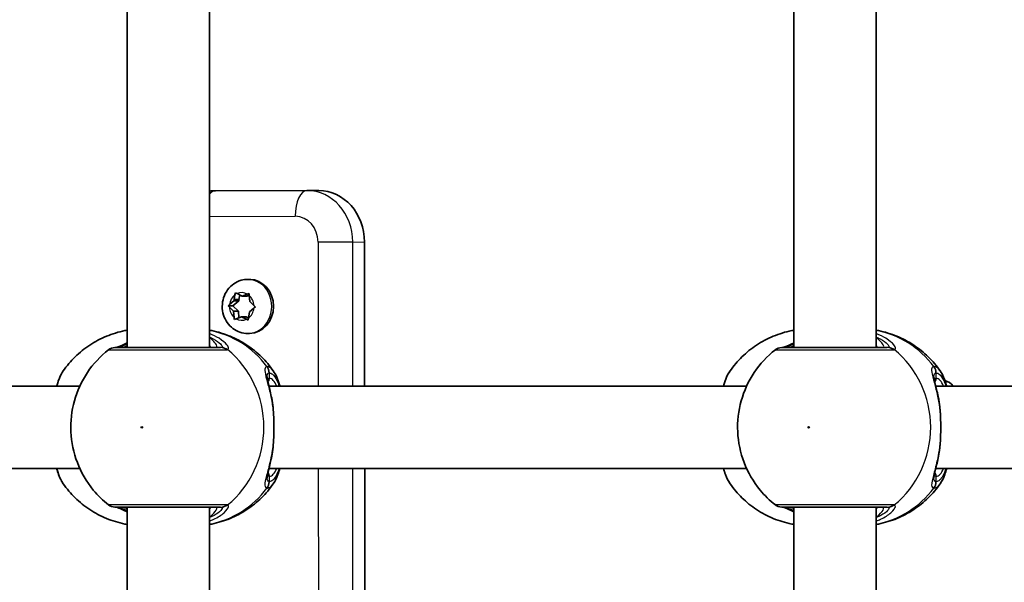
# Model space of a CAD drawing. Units: millimetres. Extents: x -10219 to 11362, y -7548 to 6007.
# Drawn here: x -2893 to -2702, y -225 to -116 of the extents above; entities that cross this region are included whole.
import ezdxf

# ---------------------------------------------------------------- set-up
doc = ezdxf.new("R2010")
doc.units = ezdxf.units.MM
doc.layers.add('Widoczne (ISO)', color=7, linetype='Continuous', lineweight=35)
doc.layers.add('Widoczne wąskie (ISO)', color=7, linetype='Continuous', lineweight=25)

msp = doc.modelspace()

# ---------------------------------------------------------------- linework, layer by layer
at = {"layer": 'Widoczne (ISO)'}
for p, q in [((-2872.34, -179.65), (-2872.34, -110.65)), ((-2856.34, -179.65), (-2856.34, -110.65)), ((-2742.78, -179.65), (-2742.78, -110.65)), ((-2726.78, -179.65), (-2726.78, -110.65)), ((-2837.4, -149.15), (-2855.19, -149.17)), ((-2835.12, -149.15), (-2837.4, -149.15)), ((-2826.21, -159.14), (-2826.19, -187.15)), ((-2848.91, -166.41), (-2848.57, -166.41)), ((-2851.54, -170.34), (-2851.38, -169.41)), ((-2850.98, -169.17), (-2850, -169.66)), ((-2850.62, -170.34), (-2850.47, -169.43)), ((-2850, -169.66), (-2848.99, -169.26)), ((-2850, -169.66), (-2849.09, -169.66)), ((-2849.09, -169.66), (-2848.62, -169.47)), ((-2848.61, -169.53), (-2848.5, -170.73)), ((-2852.73, -171.54), (-2851.83, -171.54)), ((-2851.65, -172.59), (-2852.46, -171.81)), ((-2852.44, -171.3), (-2851.58, -170.59)), ((-2851.83, -171.54), (-2850.66, -170.59)), ((-2850.73, -172.59), (-2851.83, -171.54)), ((-2851.54, -170.34), (-2850.62, -170.34)), ((-2847.7, -172.02), (-2848.57, -172.73)), ((-2848.5, -170.73), (-2847.69, -171.51)), ((-2851.65, -172.59), (-2850.73, -172.59)), ((-2851.53, -173.79), (-2851.65, -172.59)), ((-2850.14, -173.66), (-2851.15, -174.06)), ((-2850.61, -173.85), (-2850.73, -172.59)), ((-2850.14, -173.66), (-2849.23, -173.66)), ((-2849.16, -174.15), (-2850.14, -173.66)), ((-2848.76, -173.89), (-2849.23, -173.66)), ((-2848.57, -172.73), (-2848.76, -173.91)), ((-2848.9, -176.91), (-2848.56, -176.91)), ((-2974.33, -187.15), (-2881.54, -187.15)), ((-2844.77, -187.15), (-2751.98, -187.15)), ((-2715.22, -187.15), (-2622.42, -187.15)), ((-2974.33, -203.15), (-2881.54, -203.15)), ((-2844.77, -203.15), (-2751.98, -203.15)), ((-2826.18, -203.15), (-2826.12, -287.15)), ((-2715.22, -203.15), (-2622.42, -203.15)), ((-2872.34, -279.65), (-2872.34, -210.65)), ((-2856.34, -279.65), (-2856.34, -210.65)), ((-2742.78, -279.65), (-2742.78, -210.65)), ((-2726.78, -279.65), (-2726.78, -210.65))]:
    msp.add_line(p, q, dxfattribs=at)
for centre, start, end in [((-2874.71, -181.65), 89.9999, 128.0877), ((-2745.16, -181.65), 89.9999, 128.0877), ((-2874.71, -208.65), 231.9121, 269.9999), ((-2745.16, -208.65), 231.9121, 269.9999)]:
    msp.add_arc(centre, 2, start, end, dxfattribs=at)
for centre, major_axis, start_param, end_param in [((-2835.11, -159.15), (-0.01, 10), 4.712389, 6.283185), ((-2848.56, -171.66), (0, 5.25), 3.141593, 6.283185), ((-2851.68, -170.44), (0, 0.189), 3.76971, 5.287311), ((-2850.76, -170.44), (0, 0.189), 3.76971, 5.287311), ((-2713.98, -189.06), (0, 3.05), 5.387577, 6.078341)]:
    msp.add_ellipse(centre, major_axis=major_axis, ratio=0.889317, start_param=start_param, end_param=end_param, dxfattribs=at)
for points, knots in [([(-2856.34, -149.24), (-2856.01, -149.2), (-2855.68, -149.17), (-2855.3, -149.17), (-2855.24, -149.17), (-2855.19, -149.17)], [3.0269954, 3.0269954, 3.0269954, 3.0269954, 3.12532, 3.12532, 3.1415927, 3.1415927, 3.1415927, 3.1415927]), ([(-2848.9, -176.91), (-2849.41, -176.91), (-2849.93, -176.83), (-2850.9, -176.5), (-2851.36, -176.25), (-2852.2, -175.62), (-2852.57, -175.23), (-2853.19, -174.35), (-2853.43, -173.85), (-2853.77, -172.79), (-2853.86, -172.22), (-2853.85, -171.08), (-2853.77, -170.51), (-2853.41, -169.42), (-2853.15, -168.9), (-2852.49, -167.99), (-2852.08, -167.59), (-2851.18, -166.97), (-2850.69, -166.73), (-2849.76, -166.47), (-2849.33, -166.41), (-2848.91, -166.41)], [0.483919, 0.483919, 0.483919, 0.483919, 0.776147, 0.776147, 1.073854, 1.073854, 1.385718, 1.385718, 1.714638, 1.714638, 2.05659, 2.05659, 2.403225, 2.403225, 2.744943, 2.744943, 3.072786, 3.072786, 3.382613, 3.382613, 3.625511, 3.625511, 3.625511, 3.625511]), ([(-2884.75, -184.19), (-2884.07, -183.22), (-2883.29, -182.3), (-2881.57, -180.62), (-2880.62, -179.85), (-2878.58, -178.5), (-2877.49, -177.92), (-2875.2, -176.98), (-2874.01, -176.61), (-2872.63, -176.34), (-2872.49, -176.31), (-2872.34, -176.29)], [3.7703653, 3.7703653, 3.7703653, 3.7703653, 3.95877, 3.95877, 4.1471748, 4.1471748, 4.3355795, 4.3355795, 4.5239842, 4.5239842, 4.5466022, 4.5466022, 4.5466022, 4.5466022]), ([(-2843.93, -184.19), (-2844.61, -183.22), (-2845.38, -182.3), (-2847.1, -180.62), (-2848.05, -179.85), (-2850.09, -178.5), (-2851.19, -177.92), (-2853.47, -176.98), (-2854.67, -176.61), (-2856.04, -176.34), (-2856.19, -176.31), (-2856.34, -176.29)], [0.6287727, 0.6287727, 0.6287727, 0.6287727, 0.8171774, 0.8171774, 1.0055821, 1.0055821, 1.1939869, 1.1939869, 1.3823916, 1.3823916, 1.4050095, 1.4050095, 1.4050095, 1.4050095]), ([(-2755.19, -184.19), (-2754.51, -183.22), (-2753.73, -182.3), (-2752.01, -180.62), (-2751.06, -179.85), (-2749.02, -178.5), (-2747.93, -177.92), (-2745.64, -176.98), (-2744.45, -176.61), (-2743.07, -176.34), (-2742.93, -176.31), (-2742.78, -176.29)], [3.7703653, 3.7703653, 3.7703653, 3.7703653, 3.95877, 3.95877, 4.1471748, 4.1471748, 4.3355795, 4.3355795, 4.5239842, 4.5239842, 4.5466022, 4.5466022, 4.5466022, 4.5466022]), ([(-2714.37, -184.19), (-2715.05, -183.22), (-2715.82, -182.3), (-2717.55, -180.62), (-2718.49, -179.85), (-2720.53, -178.5), (-2721.63, -177.92), (-2723.91, -176.98), (-2725.11, -176.61), (-2726.48, -176.34), (-2726.63, -176.31), (-2726.78, -176.29)], [0.6287727, 0.6287727, 0.6287727, 0.6287727, 0.8171774, 0.8171774, 1.0055821, 1.0055821, 1.1939869, 1.1939869, 1.3823916, 1.3823916, 1.4050095, 1.4050095, 1.4050095, 1.4050095]), ([(-2854.21, -179.65), (-2854.45, -179.65), (-2854.75, -179.65), (-2855.68, -179.65), (-2856.4, -179.65), (-2858.32, -179.65), (-2859.6, -179.65), (-2862.43, -179.65), (-2863.98, -179.65), (-2867.15, -179.65), (-2868.76, -179.65), (-2871.57, -179.65), (-2872.75, -179.65), (-2874.31, -179.65), (-2874.71, -179.65), (-2874.71, -179.65)], [0, 0, 0, 0, 0.206308, 0.206308, 0.5364, 0.5364, 0.96552, 0.96552, 1.422771, 1.422771, 1.925821, 1.925821, 2.446576, 2.446576, 2.946081, 2.946081, 2.946081, 2.946081]), ([(-2872.34, -178.75), (-2872.37, -178.76), (-2872.4, -178.78), (-2873.02, -179.06), (-2873.52, -179.28), (-2874.19, -179.55), (-2874.42, -179.62), (-2874.53, -179.65), (-2874.54, -179.65), (-2874.55, -179.65)], [2.9029034, 2.9029034, 2.9029034, 2.9029034, 2.9161758, 2.9161758, 3.1585449, 3.1585449, 3.3463474, 3.3463474, 3.3687968, 3.3687968, 3.3687968, 3.3687968]), ([(-2724.65, -179.65), (-2724.89, -179.65), (-2725.19, -179.65), (-2726.12, -179.65), (-2726.84, -179.65), (-2728.77, -179.65), (-2730.04, -179.65), (-2732.87, -179.65), (-2734.42, -179.65), (-2737.59, -179.65), (-2739.2, -179.65), (-2742.01, -179.65), (-2743.2, -179.65), (-2744.75, -179.65), (-2745.15, -179.65), (-2745.15, -179.65)], [0, 0, 0, 0, 0.206308, 0.206308, 0.5364, 0.5364, 0.96552, 0.96552, 1.422771, 1.422771, 1.925821, 1.925821, 2.446576, 2.446576, 2.946081, 2.946081, 2.946081, 2.946081]), ([(-2742.78, -178.75), (-2742.81, -178.76), (-2742.84, -178.78), (-2743.46, -179.06), (-2743.96, -179.28), (-2744.63, -179.55), (-2744.86, -179.62), (-2744.97, -179.65), (-2744.98, -179.65), (-2744.99, -179.65)], [2.9029034, 2.9029034, 2.9029034, 2.9029034, 2.9161758, 2.9161758, 3.1585449, 3.1585449, 3.3463474, 3.3463474, 3.3687968, 3.3687968, 3.3687968, 3.3687968]), ([(-2875.95, -180.08), (-2877.56, -181.34), (-2878.94, -182.84), (-2881.18, -186.19), (-2882.03, -188.05), (-2883.13, -191.95), (-2883.36, -193.99), (-2883.17, -198.06), (-2882.75, -200.09), (-2881.28, -203.92), (-2880.24, -205.73), (-2878.04, -208.4), (-2877.04, -209.37), (-2875.95, -210.23)], [2.215686, 2.215686, 2.215686, 2.215686, 2.532305, 2.532305, 2.857118, 2.857118, 3.188481, 3.188481, 3.521859, 3.521859, 3.851669, 3.851669, 4.0675, 4.0675, 4.0675, 4.0675]), ([(-2746.39, -180.08), (-2748, -181.34), (-2749.38, -182.84), (-2751.62, -186.19), (-2752.47, -188.05), (-2753.57, -191.95), (-2753.8, -193.99), (-2753.61, -198.06), (-2753.19, -200.09), (-2751.72, -203.92), (-2750.68, -205.73), (-2748.48, -208.4), (-2747.48, -209.37), (-2746.39, -210.23)], [2.215686, 2.215686, 2.215686, 2.215686, 2.532305, 2.532305, 2.857118, 2.857118, 3.188481, 3.188481, 3.521859, 3.521859, 3.851669, 3.851669, 4.0675, 4.0675, 4.0675, 4.0675]), ([(-2884.75, -184.19), (-2885.28, -184.96), (-2885.64, -185.84), (-2885.98, -186.96), (-2886, -187.06), (-2886.03, -187.15)], [0.3784833, 0.3784833, 0.3784833, 0.3784833, 0.7705784, 0.7705784, 0.8067236, 0.8067236, 0.8067236, 0.8067236]), ([(-2845.15, -185.31), (-2845.15, -185.32), (-2845.15, -185.38), (-2845.12, -185.59), (-2845.09, -185.77), (-2844.99, -186.26), (-2844.91, -186.58), (-2844.74, -187.3), (-2844.64, -187.7), (-2844.45, -188.57), (-2844.35, -189.03), (-2844.2, -189.77), (-2844.16, -190.04), (-2844.11, -190.31)], [0.3711066, 0.3711066, 0.3711066, 0.3711066, 0.4673265, 0.4673265, 0.6001229, 0.6001229, 0.7558245, 0.7558245, 0.911526, 0.911526, 1.0672276, 1.0672276, 1.1496143, 1.1496143, 1.1496143, 1.1496143]), ([(-2843.93, -184.19), (-2843.39, -184.96), (-2843.04, -185.84), (-2842.7, -186.96), (-2842.67, -187.06), (-2842.65, -187.15)], [0.3784833, 0.3784833, 0.3784833, 0.3784833, 0.7705784, 0.7705784, 0.8067236, 0.8067236, 0.8067236, 0.8067236]), ([(-2755.19, -184.19), (-2755.72, -184.96), (-2756.08, -185.84), (-2756.42, -186.96), (-2756.44, -187.06), (-2756.47, -187.15)], [0.3784833, 0.3784833, 0.3784833, 0.3784833, 0.7705784, 0.7705784, 0.8067236, 0.8067236, 0.8067236, 0.8067236]), ([(-2715.59, -185.31), (-2715.59, -185.32), (-2715.59, -185.38), (-2715.56, -185.59), (-2715.53, -185.77), (-2715.43, -186.26), (-2715.35, -186.58), (-2715.18, -187.3), (-2715.08, -187.7), (-2714.89, -188.57), (-2714.79, -189.03), (-2714.64, -189.77), (-2714.6, -190.04), (-2714.55, -190.31)], [0.3711066, 0.3711066, 0.3711066, 0.3711066, 0.4673265, 0.4673265, 0.6001229, 0.6001229, 0.7558245, 0.7558245, 0.911526, 0.911526, 1.0672276, 1.0672276, 1.1496143, 1.1496143, 1.1496143, 1.1496143]), ([(-2714.37, -184.19), (-2713.84, -184.96), (-2713.48, -185.84), (-2713.14, -186.96), (-2713.11, -187.06), (-2713.09, -187.15)], [0.3784833, 0.3784833, 0.3784833, 0.3784833, 0.7705784, 0.7705784, 0.8067236, 0.8067236, 0.8067236, 0.8067236]), ([(-2843.93, -191.85), (-2843.94, -191.75), (-2843.95, -191.64), (-2843.97, -191.43), (-2843.98, -191.32), (-2844, -191.12), (-2844.01, -191.01), (-2844.04, -190.81), (-2844.05, -190.71), (-2844.08, -190.5), (-2844.09, -190.4), (-2844.11, -190.31)], [0, 0, 0, 0, 0.0328596, 0.0328596, 0.0657191, 0.0657191, 0.0985787, 0.0985787, 0.1314383, 0.1314383, 0.1642978, 0.1642978, 0.1642978, 0.1642978]), ([(-2714.37, -191.85), (-2714.38, -191.75), (-2714.39, -191.64), (-2714.41, -191.43), (-2714.42, -191.32), (-2714.44, -191.12), (-2714.45, -191.01), (-2714.48, -190.81), (-2714.49, -190.71), (-2714.52, -190.51), (-2714.54, -190.4), (-2714.55, -190.31)], [0, 0, 0, 0, 0.0328596, 0.0328596, 0.0657191, 0.0657191, 0.0985787, 0.0985787, 0.1314383, 0.1314383, 0.1642978, 0.1642978, 0.1642978, 0.1642978]), ([(-2843.93, -191.85), (-2843.9, -192.27), (-2843.88, -192.7), (-2843.84, -193.58), (-2843.82, -194.03), (-2843.81, -194.93), (-2843.81, -195.38), (-2843.82, -196.28), (-2843.84, -196.73), (-2843.88, -197.61), (-2843.9, -198.04), (-2843.93, -198.46)], [5.754988, 5.754988, 5.754988, 5.754988, 5.8874973, 5.8874973, 6.0200067, 6.0200067, 6.152516, 6.152516, 6.2850254, 6.2850254, 6.4175347, 6.4175347, 6.4175347, 6.4175347]), ([(-2714.37, -191.85), (-2714.34, -192.27), (-2714.32, -192.7), (-2714.28, -193.58), (-2714.26, -194.03), (-2714.25, -194.93), (-2714.25, -195.38), (-2714.26, -196.28), (-2714.28, -196.73), (-2714.32, -197.61), (-2714.34, -198.04), (-2714.37, -198.46)], [5.754988, 5.754988, 5.754988, 5.754988, 5.8874973, 5.8874973, 6.0200067, 6.0200067, 6.152516, 6.152516, 6.2850254, 6.2850254, 6.4175347, 6.4175347, 6.4175347, 6.4175347]), ([(-2843.93, -198.46), (-2843.94, -198.56), (-2843.95, -198.67), (-2843.97, -198.88), (-2843.98, -198.98), (-2844, -199.19), (-2844.01, -199.29), (-2844.04, -199.5), (-2844.05, -199.6), (-2844.08, -199.8), (-2844.09, -199.9), (-2844.11, -200)], [0, 0, 0, 0, 0.0328596, 0.0328596, 0.0657191, 0.0657191, 0.0985787, 0.0985787, 0.1314383, 0.1314383, 0.1642978, 0.1642978, 0.1642978, 0.1642978]), ([(-2714.37, -198.46), (-2714.38, -198.56), (-2714.39, -198.67), (-2714.41, -198.88), (-2714.42, -198.98), (-2714.44, -199.19), (-2714.45, -199.29), (-2714.48, -199.5), (-2714.49, -199.6), (-2714.52, -199.8), (-2714.54, -199.9), (-2714.55, -200)], [0, 0, 0, 0, 0.0328596, 0.0328596, 0.0657191, 0.0657191, 0.0985787, 0.0985787, 0.1314383, 0.1314383, 0.1642978, 0.1642978, 0.1642978, 0.1642978]), ([(-2844.11, -200), (-2844.2, -200.51), (-2844.29, -201), (-2844.49, -201.93), (-2844.59, -202.36), (-2844.78, -203.17), (-2844.87, -203.53), (-2845.01, -204.17), (-2845.07, -204.44), (-2845.14, -204.85), (-2845.15, -204.98), (-2845.15, -205)], [2.3038278, 2.3038278, 2.3038278, 2.3038278, 2.4595293, 2.4595293, 2.6152308, 2.6152308, 2.7709324, 2.7709324, 2.9266339, 2.9266339, 3.0823355, 3.0823355, 3.0823355, 3.0823355]), ([(-2714.55, -200), (-2714.64, -200.51), (-2714.73, -201), (-2714.93, -201.93), (-2715.03, -202.36), (-2715.22, -203.17), (-2715.31, -203.53), (-2715.45, -204.17), (-2715.51, -204.44), (-2715.58, -204.85), (-2715.59, -204.98), (-2715.59, -205)], [2.3038278, 2.3038278, 2.3038278, 2.3038278, 2.4595293, 2.4595293, 2.6152308, 2.6152308, 2.7709324, 2.7709324, 2.9266339, 2.9266339, 3.0823355, 3.0823355, 3.0823355, 3.0823355]), ([(-2886.03, -203.15), (-2885.91, -203.57), (-2885.78, -203.97), (-2885.4, -205), (-2885.12, -205.59), (-2884.75, -206.12)], [2.462206, 2.462206, 2.462206, 2.462206, 2.6188282, 2.6188282, 2.8903613, 2.8903613, 2.8903613, 2.8903613]), ([(-2842.65, -203.15), (-2842.76, -203.57), (-2842.89, -203.97), (-2843.28, -205), (-2843.56, -205.59), (-2843.93, -206.12)], [2.462206, 2.462206, 2.462206, 2.462206, 2.6188282, 2.6188282, 2.8903613, 2.8903613, 2.8903613, 2.8903613]), ([(-2756.47, -203.15), (-2756.35, -203.57), (-2756.23, -203.97), (-2755.84, -205), (-2755.56, -205.59), (-2755.19, -206.12)], [2.462206, 2.462206, 2.462206, 2.462206, 2.6188282, 2.6188282, 2.8903613, 2.8903613, 2.8903613, 2.8903613]), ([(-2713.09, -203.15), (-2713.2, -203.57), (-2713.33, -203.97), (-2713.72, -205), (-2714, -205.59), (-2714.37, -206.12)], [2.462206, 2.462206, 2.462206, 2.462206, 2.6188282, 2.6188282, 2.8903613, 2.8903613, 2.8903613, 2.8903613]), ([(-2872.34, -214.02), (-2872.49, -213.99), (-2872.63, -213.97), (-2874.01, -213.69), (-2875.2, -213.33), (-2877.49, -212.39), (-2878.58, -211.81), (-2880.62, -210.46), (-2881.57, -209.69), (-2883.29, -208.01), (-2884.07, -207.09), (-2884.75, -206.12)], [1.7365831, 1.7365831, 1.7365831, 1.7365831, 1.7592011, 1.7592011, 1.9476058, 1.9476058, 2.1360105, 2.1360105, 2.3244153, 2.3244153, 2.51282, 2.51282, 2.51282, 2.51282]), ([(-2856.34, -214.02), (-2856.19, -213.99), (-2856.04, -213.97), (-2854.67, -213.69), (-2853.47, -213.33), (-2851.19, -212.39), (-2850.09, -211.81), (-2848.05, -210.46), (-2847.1, -209.69), (-2845.38, -208.01), (-2844.61, -207.09), (-2843.93, -206.12)], [4.8781758, 4.8781758, 4.8781758, 4.8781758, 4.9007937, 4.9007937, 5.0891984, 5.0891984, 5.2776032, 5.2776032, 5.4660079, 5.4660079, 5.6544126, 5.6544126, 5.6544126, 5.6544126]), ([(-2742.78, -214.02), (-2742.93, -213.99), (-2743.07, -213.97), (-2744.45, -213.69), (-2745.64, -213.33), (-2747.93, -212.39), (-2749.02, -211.81), (-2751.06, -210.46), (-2752.01, -209.69), (-2753.73, -208.01), (-2754.51, -207.09), (-2755.19, -206.12)], [1.7365831, 1.7365831, 1.7365831, 1.7365831, 1.7592011, 1.7592011, 1.9476058, 1.9476058, 2.1360105, 2.1360105, 2.3244153, 2.3244153, 2.51282, 2.51282, 2.51282, 2.51282]), ([(-2726.78, -214.02), (-2726.63, -213.99), (-2726.48, -213.97), (-2725.11, -213.69), (-2723.91, -213.33), (-2721.63, -212.39), (-2720.53, -211.81), (-2718.49, -210.46), (-2717.55, -209.69), (-2715.82, -208.01), (-2715.05, -207.09), (-2714.37, -206.12)], [4.8781758, 4.8781758, 4.8781758, 4.8781758, 4.9007937, 4.9007937, 5.0891984, 5.0891984, 5.2776032, 5.2776032, 5.4660079, 5.4660079, 5.6544126, 5.6544126, 5.6544126, 5.6544126]), ([(-2874.71, -210.65), (-2874.71, -210.65), (-2874.32, -210.65), (-2872.69, -210.65), (-2871.34, -210.65), (-2868.18, -210.65), (-2866.39, -210.65), (-2862.87, -210.65), (-2861.14, -210.65), (-2858.08, -210.65), (-2856.73, -210.65), (-2855.08, -210.65), (-2854.57, -210.65), (-2854.21, -210.65)], [0.228675, 0.228675, 0.228675, 0.228675, 0.725375, 0.725375, 1.299703, 1.299703, 1.842753, 1.842753, 2.356937, 2.356937, 2.86021, 2.86021, 3.174755, 3.174755, 3.174755, 3.174755]), ([(-2874.55, -210.65), (-2874.53, -210.66), (-2874.49, -210.67), (-2874.32, -210.71), (-2874.15, -210.77), (-2873.65, -210.97), (-2873.3, -211.12), (-2872.71, -211.39), (-2872.53, -211.47), (-2872.34, -211.56)], [0.0368544, 0.0368544, 0.0368544, 0.0368544, 0.0995393, 0.0995393, 0.2394146, 0.2394146, 0.4249656, 0.4249656, 0.5033408, 0.5033408, 0.5033408, 0.5033408]), ([(-2745.15, -210.65), (-2745.15, -210.65), (-2744.76, -210.65), (-2743.13, -210.65), (-2741.79, -210.65), (-2738.62, -210.65), (-2736.84, -210.65), (-2733.31, -210.65), (-2731.58, -210.65), (-2728.52, -210.65), (-2727.17, -210.65), (-2725.52, -210.65), (-2725.01, -210.65), (-2724.65, -210.65)], [0.228675, 0.228675, 0.228675, 0.228675, 0.725375, 0.725375, 1.299703, 1.299703, 1.842753, 1.842753, 2.356937, 2.356937, 2.86021, 2.86021, 3.174755, 3.174755, 3.174755, 3.174755]), ([(-2744.99, -210.65), (-2744.97, -210.66), (-2744.93, -210.67), (-2744.76, -210.71), (-2744.59, -210.77), (-2744.1, -210.97), (-2743.74, -211.12), (-2743.15, -211.39), (-2742.97, -211.47), (-2742.78, -211.56)], [0.0368544, 0.0368544, 0.0368544, 0.0368544, 0.0995393, 0.0995393, 0.2394146, 0.2394146, 0.4249656, 0.4249656, 0.5033408, 0.5033408, 0.5033408, 0.5033408])]:
    msp.add_open_spline(points, degree=3, knots=knots, dxfattribs=at)
for points in [[(-2851.38, -169.41), (-2851.36, -169.28), (-2851.34, -169.15), (-2851.31, -169.01)], [(-2851.31, -169.01), (-2851.2, -169.06), (-2851.09, -169.12), (-2850.98, -169.17)], [(-2848.99, -169.26), (-2848.89, -169.22), (-2848.77, -169.17), (-2848.64, -169.12)], [(-2848.64, -169.12), (-2848.64, -169.26), (-2848.63, -169.4), (-2848.61, -169.53)], [(-2852.73, -171.54), (-2852.64, -171.46), (-2852.54, -171.38), (-2852.44, -171.3)], [(-2852.46, -171.81), (-2852.55, -171.73), (-2852.64, -171.64), (-2852.73, -171.54)], [(-2847.4, -171.78), (-2847.51, -171.86), (-2847.61, -171.94), (-2847.7, -172.02)], [(-2847.69, -171.51), (-2847.6, -171.6), (-2847.5, -171.69), (-2847.4, -171.78)], [(-2851.49, -174.2), (-2851.51, -174.06), (-2851.52, -173.92), (-2851.53, -173.79)], [(-2851.15, -174.06), (-2851.26, -174.11), (-2851.38, -174.15), (-2851.49, -174.2)], [(-2848.76, -173.91), (-2848.79, -174.04), (-2848.81, -174.18), (-2848.82, -174.32)], [(-2848.82, -174.32), (-2848.94, -174.26), (-2849.06, -174.2), (-2849.16, -174.15)]]:
    msp.add_open_spline(points, degree=3, dxfattribs=at)
at = {"layer": 'Widoczne wąskie (ISO)'}
for p, q in [((-2856.34, -154.17), (-2839.68, -154.15)), ((-2828.5, -159.15), (-2835.23, -159.15)), ((-2835.23, -159.15), (-2835.21, -187.15)), ((-2828.5, -159.15), (-2826.21, -159.14)), ((-2828.48, -187.15), (-2828.5, -159.15)), ((-2851.58, -170.59), (-2850.66, -170.59)), ((-2844.69, -185.65), (-2844.69, -184.58)), ((-2715.13, -185.65), (-2715.13, -184.58)), ((-2844.69, -205.73), (-2844.69, -204.65)), ((-2835.2, -203.15), (-2835.14, -287.15)), ((-2828.41, -287.15), (-2828.47, -203.15)), ((-2715.13, -205.73), (-2715.13, -204.65))]:
    msp.add_line(p, q, dxfattribs=at)
for centre, major_axis, ratio, start_param, end_param in [((-2855.18, -154.17), (0, 5), 0.457291, 0, 0.527365), ((-2837.4, -154.15), (0, 5), 0.457291, 0, 1.570796), ((-2837.39, -159.15), (-0.01, 10), 0.889317, 4.712389, 6.283185), ((-2839.68, -159.15), (0, 5), 0.889317, 4.712389, 6.283185), ((-2848.9, -171.66), (0, -5.25), 0.889317, 0, 3.141593), ((-2850.07, -171.66), (0, 2.69), 0.889317, 0.578471, 1.436564), ((-2850.07, -171.66), (0, 2.69), 0.889317, 5.814458, 6.672552), ((-2850.07, -171.66), (0, -2.69), 0.889317, 1.625668, 2.483762), ((-2850.07, -171.66), (0, 2.69), 0.889317, 1.625668, 2.483762), ((-2850.07, -171.66), (0, -2.69), 0.889317, 0.578471, 1.436564), ((-2850.07, -171.66), (0, -2.69), 0.889317, 5.814458, 6.672552), ((-2859.63, -195.15), (0, 19.15), 0.9597, 5.37679, 6.103356), ((-2730.07, -195.15), (0, 19.15), 0.9597, 5.37679, 6.103356), ((-2874.27, -181.64), (-0.3, 1.98), 0.937694, 6.139565, 6.267559), ((-2854.21, -181.65), (0, 2), 0.938796, 5.61859, 6.283185), ((-2854.01, -181.64), (-0.46, 1.95), 0.974918, 5.393246, 6.057834), ((-2744.71, -181.64), (-0.3, 1.98), 0.937694, 6.139565, 6.267559), ((-2724.65, -181.65), (0, 2), 0.938796, 5.61859, 6.283185), ((-2724.45, -181.64), (-0.46, 1.95), 0.974918, 5.393246, 6.057834), ((-2864.14, -195.15), (0, 19.15), 0.9597, 3.804461, 5.620317), ((-2734.58, -195.15), (0, 19.15), 0.9597, 3.804461, 5.620317), ((-2846.67, -184.58), (-0.16, 1.99), 0.964117, 4.633362, 5.297949), ((-2846.6, -184.58), (0.16, 1.99), 0.959469, 4.787156, 5.451743), ((-2717.11, -184.58), (-0.16, 1.99), 0.964117, 4.633362, 5.297949), ((-2717.05, -184.58), (0.16, 1.99), 0.959469, 4.787156, 5.451743), ((-2845.65, -185.65), (0, -1), 0.9597, 0.791092, 1.570796), ((-2844.69, -195.15), (0, 9.5), 0.281028, 5.713564, 6.283185), ((-2716.09, -185.65), (0, -1), 0.9597, 0.791092, 1.570796), ((-2715.13, -195.15), (0, 9.5), 0.281028, 5.713564, 6.283185), ((-2844.93, -191.92), (0.997, 0.072), 0.368845, 0, 0.302092), ((-2715.37, -191.92), (0.997, 0.072), 0.368845, 0, 0.302092), ((-2844.93, -198.38), (0.997, -0.072), 0.368845, 5.981093, 6.283185), ((-2715.37, -198.38), (0.997, -0.072), 0.368845, 5.981093, 6.283185), ((-2845.65, -204.65), (0, 1), 0.9597, 4.712389, 5.492145), ((-2844.69, -195.15), (0, -9.5), 0.281028, 0, 0.569621), ((-2716.09, -204.65), (0, 1), 0.9597, 4.712389, 5.492145), ((-2715.13, -195.15), (0, -9.5), 0.281028, 0, 0.569621), ((-2846.67, -205.73), (-0.16, -1.99), 0.964117, 0.985237, 1.649823), ((-2846.6, -205.73), (0.16, -1.99), 0.959469, 0.831442, 1.496029), ((-2717.11, -205.73), (-0.16, -1.99), 0.964117, 0.985237, 1.649823), ((-2717.05, -205.73), (0.16, -1.99), 0.959469, 0.831442, 1.496029), ((-2859.63, -195.15), (0, -19.15), 0.9597, 0.179829, 0.906395), ((-2730.07, -195.15), (0, -19.15), 0.9597, 0.179829, 0.906395), ((-2854.21, -208.65), (0, -2), 0.938796, 0, 0.664596), ((-2854.01, -208.67), (-0.46, -1.95), 0.974918, 0.225351, 0.889939), ((-2724.65, -208.65), (0, -2), 0.938796, 0, 0.664596), ((-2724.45, -208.67), (-0.46, -1.95), 0.974918, 0.225351, 0.889939), ((-2874.27, -208.67), (-0.3, -1.98), 0.937694, 0.015626, 0.143621), ((-2744.71, -208.67), (-0.3, -1.98), 0.937694, 0.015626, 0.143621)]:
    msp.add_ellipse(centre, major_axis=major_axis, ratio=ratio, start_param=start_param, end_param=end_param, dxfattribs=at)
for centre in [(-2869.48, -195.15), (-2739.92, -195.15)]:
    msp.add_ellipse(centre, major_axis=(0, 0.15), ratio=0.9597, dxfattribs=at)
for points, knots in [([(-2852.83, -180.06), (-2852.72, -180.03), (-2852.65, -179.96), (-2852.6, -179.69), (-2852.71, -179.43), (-2853.25, -178.75), (-2853.77, -178.29), (-2855, -177.53), (-2855.63, -177.21), (-2856.34, -176.94)], [0, 0, 0, 0, 0.165681, 0.165681, 0.43077, 0.43077, 0.763372, 0.763372, 1.015288, 1.015288, 1.015288, 1.015288]), ([(-2856.34, -177.61), (-2856.07, -177.72), (-2855.82, -177.84), (-2854.95, -178.29), (-2854.48, -178.64), (-2853.97, -179.16), (-2853.87, -179.36), (-2853.89, -179.56), (-2853.95, -179.61), (-2854.04, -179.64)], [-0.8843133, -0.8843133, -0.8843133, -0.8843133, -0.7633722, -0.7633722, -0.4307699, -0.4307699, -0.1656807, -0.1656807, 0, 0, 0, 0]), ([(-2855.22, -179.65), (-2855.09, -179.65), (-2855, -179.63), (-2854.87, -179.49), (-2854.88, -179.34), (-2855.11, -178.89), (-2855.38, -178.56), (-2855.94, -178.03), (-2856.13, -177.87), (-2856.34, -177.7)], [6.2734229, 6.2734229, 6.2734229, 6.2734229, 6.4200186, 6.4200186, 6.6545718, 6.6545718, 6.9594909, 6.9594909, 7.0904033, 7.0904033, 7.0904033, 7.0904033]), ([(-2723.27, -180.06), (-2723.16, -180.03), (-2723.09, -179.96), (-2723.04, -179.69), (-2723.15, -179.43), (-2723.69, -178.75), (-2724.21, -178.29), (-2725.44, -177.53), (-2726.07, -177.21), (-2726.78, -176.94)], [0, 0, 0, 0, 0.165681, 0.165681, 0.43077, 0.43077, 0.763372, 0.763372, 1.015288, 1.015288, 1.015288, 1.015288]), ([(-2726.78, -177.61), (-2726.51, -177.72), (-2726.26, -177.84), (-2725.39, -178.29), (-2724.92, -178.64), (-2724.41, -179.16), (-2724.31, -179.36), (-2724.33, -179.56), (-2724.39, -179.61), (-2724.48, -179.64)], [-0.8843133, -0.8843133, -0.8843133, -0.8843133, -0.7633722, -0.7633722, -0.4307699, -0.4307699, -0.1656807, -0.1656807, 0, 0, 0, 0]), ([(-2725.66, -179.65), (-2725.54, -179.65), (-2725.45, -179.63), (-2725.31, -179.49), (-2725.32, -179.34), (-2725.55, -178.9), (-2725.82, -178.56), (-2726.38, -178.03), (-2726.57, -177.87), (-2726.78, -177.7)], [6.2734229, 6.2734229, 6.2734229, 6.2734229, 6.4200186, 6.4200186, 6.6545718, 6.6545718, 6.9594909, 6.9594909, 7.0904033, 7.0904033, 7.0904033, 7.0904033]), ([(-2874.47, -179.65), (-2874.45, -179.65), (-2874.42, -179.65), (-2874.37, -179.65), (-2874.33, -179.64), (-2874.3, -179.64)], [0, 0, 0, 0, 0.03504151, 0.03504151, 0.07008301, 0.07008301, 0.07008301, 0.07008301]), ([(-2874.3, -179.64), (-2874.07, -179.61), (-2873.77, -179.52), (-2873.1, -179.28), (-2872.74, -179.14), (-2872.34, -178.98)], [-3.4062376, -3.4062376, -3.4062376, -3.4062376, -3.1820177, -3.1820177, -2.9932813, -2.9932813, -2.9932813, -2.9932813]), ([(-2872.34, -179.36), (-2872.67, -179.49), (-2872.96, -179.58), (-2873.29, -179.64), (-2873.38, -179.65), (-2873.46, -179.65)], [5.9891805, 5.9891805, 5.9891805, 5.9891805, 6.1839076, 6.1839076, 6.2734229, 6.2734229, 6.2734229, 6.2734229]), ([(-2854.04, -179.64), (-2854.06, -179.64), (-2854.09, -179.65), (-2854.14, -179.65), (-2854.17, -179.65), (-2854.21, -179.65)], [0, 0, 0, 0, 0.03504151, 0.03504151, 0.07008301, 0.07008301, 0.07008301, 0.07008301]), ([(-2744.91, -179.65), (-2744.89, -179.65), (-2744.86, -179.65), (-2744.81, -179.65), (-2744.78, -179.64), (-2744.74, -179.64)], [0, 0, 0, 0, 0.03504151, 0.03504151, 0.07008301, 0.07008301, 0.07008301, 0.07008301]), ([(-2744.74, -179.64), (-2744.51, -179.61), (-2744.21, -179.52), (-2743.54, -179.28), (-2743.18, -179.14), (-2742.78, -178.98)], [-3.4062376, -3.4062376, -3.4062376, -3.4062376, -3.1820177, -3.1820177, -2.9932813, -2.9932813, -2.9932813, -2.9932813]), ([(-2742.78, -179.36), (-2743.11, -179.49), (-2743.4, -179.58), (-2743.73, -179.64), (-2743.82, -179.65), (-2743.9, -179.65)], [5.9891805, 5.9891805, 5.9891805, 5.9891805, 6.1839076, 6.1839076, 6.2734229, 6.2734229, 6.2734229, 6.2734229]), ([(-2724.48, -179.64), (-2724.5, -179.64), (-2724.53, -179.65), (-2724.58, -179.65), (-2724.62, -179.65), (-2724.65, -179.65)], [0, 0, 0, 0, 0.03504151, 0.03504151, 0.07008301, 0.07008301, 0.07008301, 0.07008301]), ([(-2875.95, -180.08), (-2875.95, -180.08), (-2875.5, -180.08), (-2873.76, -180.08), (-2872.44, -180.08), (-2869.3, -180.08), (-2867.51, -180.08), (-2863.96, -180.08), (-2862.23, -180.08), (-2859.08, -180.08), (-2857.65, -180.08), (-2855.5, -180.08), (-2854.69, -180.08), (-2853.65, -180.08), (-2853.32, -180.08), (-2853.05, -180.08)], [-2.946081, -2.946081, -2.946081, -2.946081, -2.446576, -2.446576, -1.925821, -1.925821, -1.422771, -1.422771, -0.96552, -0.96552, -0.5364, -0.5364, -0.206308, -0.206308, 0, 0, 0, 0]), ([(-2853.05, -180.08), (-2853.01, -180.08), (-2852.97, -180.08), (-2852.89, -180.07), (-2852.86, -180.07), (-2852.83, -180.06)], [-0.07008301, -0.07008301, -0.07008301, -0.07008301, -0.03504151, -0.03504151, 0, 0, 0, 0]), ([(-2746.39, -180.08), (-2746.39, -180.08), (-2745.94, -180.08), (-2744.2, -180.08), (-2742.88, -180.08), (-2739.74, -180.08), (-2737.95, -180.08), (-2734.4, -180.08), (-2732.67, -180.08), (-2729.52, -180.08), (-2728.09, -180.08), (-2725.94, -180.08), (-2725.13, -180.08), (-2724.09, -180.08), (-2723.76, -180.08), (-2723.49, -180.08)], [-2.946081, -2.946081, -2.946081, -2.946081, -2.446576, -2.446576, -1.925821, -1.925821, -1.422771, -1.422771, -0.96552, -0.96552, -0.5364, -0.5364, -0.206308, -0.206308, 0, 0, 0, 0]), ([(-2723.49, -180.08), (-2723.45, -180.08), (-2723.41, -180.08), (-2723.33, -180.07), (-2723.3, -180.07), (-2723.27, -180.06)], [-0.07008301, -0.07008301, -0.07008301, -0.07008301, -0.03504151, -0.03504151, 0, 0, 0, 0]), ([(-2845.16, -183.35), (-2845.3, -183.36), (-2845.41, -183.42), (-2845.59, -183.7), (-2845.61, -184), (-2845.47, -184.95), (-2845.28, -185.67), (-2844.85, -187.3), (-2844.62, -188.16), (-2844.25, -189.93), (-2844.1, -190.83), (-2843.99, -191.75)], [0, 0, 0, 0, 0.164774, 0.164774, 0.428413, 0.428413, 0.76194, 0.76194, 1.048751, 1.048751, 1.304861, 1.304861, 1.304861, 1.304861]), ([(-2845.09, -183.35), (-2845.1, -183.34), (-2845.11, -183.34), (-2845.13, -183.34), (-2845.15, -183.34), (-2845.16, -183.35)], [-0.02300051, -0.02300051, -0.02300051, -0.02300051, -0.01150026, -0.01150026, 0, 0, 0, 0]), ([(-2843.93, -184.19), (-2844.09, -183.95), (-2844.27, -183.76), (-2844.65, -183.46), (-2844.87, -183.36), (-2845.09, -183.35)], [-0.3784833, -0.3784833, -0.3784833, -0.3784833, -0.2072029, -0.2072029, 0, 0, 0, 0]), ([(-2715.6, -183.35), (-2715.74, -183.36), (-2715.85, -183.42), (-2716.03, -183.7), (-2716.05, -184), (-2715.92, -184.95), (-2715.72, -185.67), (-2715.29, -187.3), (-2715.07, -188.16), (-2714.69, -189.93), (-2714.54, -190.83), (-2714.43, -191.75)], [0, 0, 0, 0, 0.164774, 0.164774, 0.428413, 0.428413, 0.76194, 0.76194, 1.048751, 1.048751, 1.304861, 1.304861, 1.304861, 1.304861]), ([(-2715.53, -183.35), (-2715.54, -183.35), (-2715.55, -183.34), (-2715.57, -183.34), (-2715.59, -183.35), (-2715.6, -183.35)], [-0.02300051, -0.02300051, -0.02300051, -0.02300051, -0.01150026, -0.01150026, 0, 0, 0, 0]), ([(-2714.37, -184.19), (-2714.54, -183.95), (-2714.71, -183.76), (-2715.09, -183.46), (-2715.31, -183.36), (-2715.53, -183.35)], [-0.3784833, -0.3784833, -0.3784833, -0.3784833, -0.2072029, -0.2072029, 0, 0, 0, 0]), ([(-2885.95, -187.15), (-2885.73, -186.31), (-2885.48, -185.57), (-2885.05, -184.68), (-2884.9, -184.41), (-2884.75, -184.19)], [-0.8479331, -0.8479331, -0.8479331, -0.8479331, -0.5387277, -0.5387277, -0.3784833, -0.3784833, -0.3784833, -0.3784833]), ([(-2845.15, -185.31), (-2845.15, -185.06), (-2845.11, -184.87), (-2844.96, -184.65), (-2844.86, -184.59), (-2844.74, -184.58)], [-0.3711066, -0.3711066, -0.3711066, -0.3711066, -0.1647741, -0.1647741, 0, 0, 0, 0]), ([(-2844.74, -184.58), (-2844.73, -184.58), (-2844.72, -184.58), (-2844.7, -184.58), (-2844.69, -184.58), (-2844.69, -184.58)], [0, 0, 0, 0, 0.01150026, 0.01150026, 0.02300051, 0.02300051, 0.02300051, 0.02300051]), ([(-2844.69, -184.58), (-2844.49, -184.59), (-2844.3, -184.68), (-2843.81, -185.07), (-2843.51, -185.48), (-2843.09, -186.37), (-2842.95, -186.74), (-2842.81, -187.15)], [0, 0, 0, 0, 0.2072029, 0.2072029, 0.5387277, 0.5387277, 0.728255, 0.728255, 0.728255, 0.728255]), ([(-2756.39, -187.15), (-2756.17, -186.31), (-2755.92, -185.57), (-2755.49, -184.68), (-2755.34, -184.41), (-2755.19, -184.19)], [-0.8479331, -0.8479331, -0.8479331, -0.8479331, -0.5387277, -0.5387277, -0.3784833, -0.3784833, -0.3784833, -0.3784833]), ([(-2715.59, -185.31), (-2715.59, -185.06), (-2715.55, -184.87), (-2715.4, -184.65), (-2715.3, -184.59), (-2715.18, -184.58)], [-0.3711066, -0.3711066, -0.3711066, -0.3711066, -0.1647741, -0.1647741, 0, 0, 0, 0]), ([(-2715.18, -184.58), (-2715.17, -184.58), (-2715.16, -184.58), (-2715.14, -184.58), (-2715.14, -184.58), (-2715.13, -184.58)], [0, 0, 0, 0, 0.01150026, 0.01150026, 0.02300051, 0.02300051, 0.02300051, 0.02300051]), ([(-2715.13, -184.58), (-2714.93, -184.59), (-2714.74, -184.68), (-2714.25, -185.07), (-2713.95, -185.48), (-2713.53, -186.37), (-2713.39, -186.74), (-2713.26, -187.15)], [0, 0, 0, 0, 0.2072029, 0.2072029, 0.5387277, 0.5387277, 0.728255, 0.728255, 0.728255, 0.728255]), ([(-2844.69, -185.65), (-2844.81, -185.65), (-2844.91, -185.69), (-2845.02, -185.8), (-2845.04, -185.83), (-2845.07, -185.88)], [6.2734397, 6.2734397, 6.2734397, 6.2734397, 6.41994, 6.41994, 6.4810662, 6.4810662, 6.4810662, 6.4810662]), ([(-2715.13, -185.65), (-2715.25, -185.65), (-2715.35, -185.69), (-2715.46, -185.8), (-2715.48, -185.83), (-2715.51, -185.88)], [6.2734397, 6.2734397, 6.2734397, 6.2734397, 6.41994, 6.41994, 6.4810662, 6.4810662, 6.4810662, 6.4810662]), ([(-2843.99, -191.75), (-2843.9, -192.83), (-2843.85, -193.99), (-2843.85, -195.15), (-2843.85, -195.73), (-2843.86, -196.3), (-2843.91, -197.45), (-2843.94, -198.01), (-2843.99, -198.56)], [5.754988, 5.754988, 5.754988, 5.754988, 6.0862698, 6.0862698, 6.0862698, 6.249703, 6.249703, 6.4175347, 6.4175347, 6.4175347, 6.4175347]), ([(-2714.43, -191.75), (-2714.34, -192.83), (-2714.29, -193.99), (-2714.29, -195.15), (-2714.29, -195.73), (-2714.3, -196.3), (-2714.35, -197.45), (-2714.38, -198.01), (-2714.43, -198.56)], [5.754988, 5.754988, 5.754988, 5.754988, 6.0862698, 6.0862698, 6.0862698, 6.249703, 6.249703, 6.4175347, 6.4175347, 6.4175347, 6.4175347]), ([(-2843.99, -198.56), (-2843.99, -198.57), (-2843.99, -198.57), (-2844.16, -199.98), (-2844.43, -201.31), (-2844.96, -203.48), (-2845.21, -204.35), (-2845.56, -205.79), (-2845.64, -206.33), (-2845.48, -206.84), (-2845.35, -206.94), (-2845.16, -206.96)], [2.148581, 2.148581, 2.148581, 2.148581, 2.149908, 2.149908, 2.540044, 2.540044, 2.871378, 2.871378, 3.229571, 3.229571, 3.453442, 3.453442, 3.453442, 3.453442]), ([(-2714.43, -198.56), (-2714.43, -198.57), (-2714.43, -198.57), (-2714.6, -199.98), (-2714.87, -201.31), (-2715.4, -203.48), (-2715.65, -204.35), (-2716, -205.79), (-2716.08, -206.33), (-2715.92, -206.84), (-2715.79, -206.94), (-2715.6, -206.96)], [2.148581, 2.148581, 2.148581, 2.148581, 2.149908, 2.149908, 2.540044, 2.540044, 2.871378, 2.871378, 3.229571, 3.229571, 3.453442, 3.453442, 3.453442, 3.453442]), ([(-2884.75, -206.11), (-2885.17, -205.5), (-2885.56, -204.57), (-2885.91, -203.32), (-2885.93, -203.24), (-2885.95, -203.15)], [-2.8903613, -2.8903613, -2.8903613, -2.8903613, -2.4510641, -2.4510641, -2.4209056, -2.4209056, -2.4209056, -2.4209056]), ([(-2842.81, -203.15), (-2843.17, -204.24), (-2843.59, -205.03), (-2844.26, -205.61), (-2844.47, -205.71), (-2844.69, -205.73)], [2.5405797, 2.5405797, 2.5405797, 2.5405797, 3.0398361, 3.0398361, 3.2688585, 3.2688585, 3.2688585, 3.2688585]), ([(-2755.19, -206.11), (-2755.61, -205.5), (-2756, -204.57), (-2756.35, -203.32), (-2756.37, -203.24), (-2756.39, -203.15)], [-2.8903613, -2.8903613, -2.8903613, -2.8903613, -2.4510641, -2.4510641, -2.4209056, -2.4209056, -2.4209056, -2.4209056]), ([(-2713.26, -203.15), (-2713.61, -204.24), (-2714.03, -205.03), (-2714.7, -205.61), (-2714.91, -205.71), (-2715.13, -205.73)], [2.5405797, 2.5405797, 2.5405797, 2.5405797, 3.0398361, 3.0398361, 3.2688585, 3.2688585, 3.2688585, 3.2688585]), ([(-2844.74, -205.73), (-2844.91, -205.71), (-2845.02, -205.62), (-2845.13, -205.33), (-2845.15, -205.18), (-2845.15, -205)], [-3.453442, -3.453442, -3.453442, -3.453442, -3.2295712, -3.2295712, -3.0823355, -3.0823355, -3.0823355, -3.0823355]), ([(-2845.09, -206.96), (-2844.85, -206.94), (-2844.61, -206.83), (-2844.22, -206.49), (-2844.07, -206.32), (-2843.93, -206.11)], [-3.2688585, -3.2688585, -3.2688585, -3.2688585, -3.0398361, -3.0398361, -2.8903613, -2.8903613, -2.8903613, -2.8903613]), ([(-2844.69, -205.73), (-2844.69, -205.73), (-2844.7, -205.73), (-2844.72, -205.73), (-2844.73, -205.73), (-2844.74, -205.73)], [0, 0, 0, 0, 0.01150026, 0.01150026, 0.02300051, 0.02300051, 0.02300051, 0.02300051]), ([(-2715.18, -205.73), (-2715.35, -205.71), (-2715.46, -205.62), (-2715.57, -205.33), (-2715.59, -205.18), (-2715.59, -205)], [-3.453442, -3.453442, -3.453442, -3.453442, -3.2295712, -3.2295712, -3.0823355, -3.0823355, -3.0823355, -3.0823355]), ([(-2715.53, -206.96), (-2715.29, -206.94), (-2715.05, -206.83), (-2714.66, -206.49), (-2714.51, -206.32), (-2714.37, -206.11)], [-3.2688585, -3.2688585, -3.2688585, -3.2688585, -3.0398361, -3.0398361, -2.8903613, -2.8903613, -2.8903613, -2.8903613]), ([(-2715.13, -205.73), (-2715.14, -205.73), (-2715.14, -205.73), (-2715.16, -205.73), (-2715.17, -205.73), (-2715.18, -205.73)], [0, 0, 0, 0, 0.01150026, 0.01150026, 0.02300051, 0.02300051, 0.02300051, 0.02300051]), ([(-2845.16, -206.96), (-2845.15, -206.96), (-2845.13, -206.96), (-2845.11, -206.96), (-2845.1, -206.96), (-2845.09, -206.96)], [-0.02300051, -0.02300051, -0.02300051, -0.02300051, -0.01150026, -0.01150026, 0, 0, 0, 0]), ([(-2715.6, -206.96), (-2715.59, -206.96), (-2715.57, -206.96), (-2715.55, -206.96), (-2715.54, -206.96), (-2715.53, -206.96)], [-0.02300051, -0.02300051, -0.02300051, -0.02300051, -0.01150026, -0.01150026, 0, 0, 0, 0]), ([(-2853.05, -210.23), (-2853.46, -210.23), (-2854.03, -210.23), (-2855.87, -210.23), (-2857.37, -210.23), (-2860.8, -210.23), (-2862.73, -210.22), (-2866.66, -210.22), (-2868.65, -210.22), (-2872.19, -210.22), (-2873.69, -210.23), (-2875.5, -210.23), (-2875.95, -210.23), (-2875.95, -210.23)], [-3.174755, -3.174755, -3.174755, -3.174755, -2.86021, -2.86021, -2.356937, -2.356937, -1.842753, -1.842753, -1.299703, -1.299703, -0.725375, -0.725375, -0.228675, -0.228675, -0.228675, -0.228675]), ([(-2856.34, -213.36), (-2856.05, -213.26), (-2855.78, -213.14), (-2854.68, -212.62), (-2853.98, -212.17), (-2852.96, -211.27), (-2852.67, -210.85), (-2852.61, -210.4), (-2852.68, -210.29), (-2852.83, -210.25)], [2.391077, 2.391077, 2.391077, 2.391077, 2.4923, 2.4923, 2.823393, 2.823393, 3.182145, 3.182145, 3.406365, 3.406365, 3.406365, 3.406365]), ([(-2852.83, -210.25), (-2852.86, -210.24), (-2852.89, -210.24), (-2852.97, -210.23), (-2853.01, -210.23), (-2853.05, -210.23)], [-0.07008301, -0.07008301, -0.07008301, -0.07008301, -0.03504151, -0.03504151, 0, 0, 0, 0]), ([(-2723.49, -210.23), (-2723.9, -210.23), (-2724.47, -210.23), (-2726.31, -210.23), (-2727.81, -210.23), (-2731.24, -210.23), (-2733.17, -210.22), (-2737.1, -210.22), (-2739.09, -210.22), (-2742.63, -210.23), (-2744.13, -210.23), (-2745.94, -210.23), (-2746.39, -210.23), (-2746.39, -210.23)], [-3.174755, -3.174755, -3.174755, -3.174755, -2.86021, -2.86021, -2.356937, -2.356937, -1.842753, -1.842753, -1.299703, -1.299703, -0.725375, -0.725375, -0.228675, -0.228675, -0.228675, -0.228675]), ([(-2726.78, -213.36), (-2726.49, -213.26), (-2726.22, -213.14), (-2725.12, -212.63), (-2724.43, -212.17), (-2723.4, -211.27), (-2723.11, -210.85), (-2723.05, -210.4), (-2723.12, -210.29), (-2723.27, -210.25)], [2.391077, 2.391077, 2.391077, 2.391077, 2.4923, 2.4923, 2.823393, 2.823393, 3.182145, 3.182145, 3.406365, 3.406365, 3.406365, 3.406365]), ([(-2723.27, -210.25), (-2723.3, -210.24), (-2723.33, -210.24), (-2723.41, -210.23), (-2723.45, -210.23), (-2723.49, -210.23)], [-0.07008301, -0.07008301, -0.07008301, -0.07008301, -0.03504151, -0.03504151, 0, 0, 0, 0]), ([(-2874.3, -210.67), (-2874.33, -210.66), (-2874.37, -210.66), (-2874.42, -210.65), (-2874.45, -210.65), (-2874.47, -210.65)], [0, 0, 0, 0, 0.03504151, 0.03504151, 0.07008301, 0.07008301, 0.07008301, 0.07008301]), ([(-2872.34, -211.33), (-2872.86, -211.12), (-2873.31, -210.94), (-2873.93, -210.75), (-2874.13, -210.69), (-2874.3, -210.67)], [-0.4129563, -0.4129563, -0.4129563, -0.4129563, -0.165681, -0.165681, 0, 0, 0, 0]), ([(-2873.46, -210.65), (-2873.33, -210.65), (-2873.17, -210.68), (-2872.79, -210.78), (-2872.58, -210.85), (-2872.34, -210.94)], [12.5468793, 12.5468793, 12.5468793, 12.5468793, 12.6933797, 12.6933797, 12.8311219, 12.8311219, 12.8311219, 12.8311219]), ([(-2856.34, -212.6), (-2856.32, -212.59), (-2856.31, -212.58), (-2855.66, -212.06), (-2855.22, -211.58), (-2854.81, -210.87), (-2854.87, -210.65), (-2855.22, -210.65)], [5.4564591, 5.4564591, 5.4564591, 5.4564591, 5.4650782, 5.4650782, 5.8665698, 5.8665698, 6.2734397, 6.2734397, 6.2734397, 6.2734397]), ([(-2854.04, -210.67), (-2853.91, -210.7), (-2853.86, -210.79), (-2853.94, -211.13), (-2854.21, -211.45), (-2855.11, -212.1), (-2855.67, -212.42), (-2856.34, -212.7)], [-3.4063648, -3.4063648, -3.4063648, -3.4063648, -3.1821449, -3.1821449, -2.8233931, -2.8233931, -2.5220515, -2.5220515, -2.5220515, -2.5220515]), ([(-2854.21, -210.65), (-2854.17, -210.65), (-2854.14, -210.65), (-2854.09, -210.66), (-2854.06, -210.66), (-2854.04, -210.67)], [0, 0, 0, 0, 0.03504151, 0.03504151, 0.07008301, 0.07008301, 0.07008301, 0.07008301]), ([(-2744.74, -210.67), (-2744.78, -210.66), (-2744.81, -210.66), (-2744.86, -210.65), (-2744.89, -210.65), (-2744.91, -210.65)], [0, 0, 0, 0, 0.03504151, 0.03504151, 0.07008301, 0.07008301, 0.07008301, 0.07008301]), ([(-2742.78, -211.33), (-2743.3, -211.12), (-2743.75, -210.94), (-2744.37, -210.75), (-2744.57, -210.69), (-2744.74, -210.67)], [-0.4129563, -0.4129563, -0.4129563, -0.4129563, -0.165681, -0.165681, 0, 0, 0, 0]), ([(-2743.9, -210.65), (-2743.77, -210.65), (-2743.61, -210.68), (-2743.23, -210.78), (-2743.02, -210.85), (-2742.78, -210.94)], [12.5468793, 12.5468793, 12.5468793, 12.5468793, 12.6933797, 12.6933797, 12.8311219, 12.8311219, 12.8311219, 12.8311219]), ([(-2726.78, -212.6), (-2726.77, -212.59), (-2726.75, -212.58), (-2726.1, -212.06), (-2725.66, -211.58), (-2725.25, -210.87), (-2725.31, -210.65), (-2725.66, -210.65)], [5.4564591, 5.4564591, 5.4564591, 5.4564591, 5.4650782, 5.4650782, 5.8665698, 5.8665698, 6.2734397, 6.2734397, 6.2734397, 6.2734397]), ([(-2724.48, -210.67), (-2724.35, -210.7), (-2724.3, -210.79), (-2724.38, -211.13), (-2724.65, -211.45), (-2725.55, -212.1), (-2726.11, -212.42), (-2726.78, -212.7)], [-3.4063648, -3.4063648, -3.4063648, -3.4063648, -3.1821449, -3.1821449, -2.8233931, -2.8233931, -2.5220515, -2.5220515, -2.5220515, -2.5220515]), ([(-2724.65, -210.65), (-2724.62, -210.65), (-2724.58, -210.65), (-2724.53, -210.66), (-2724.5, -210.66), (-2724.48, -210.67)], [0, 0, 0, 0, 0.03504151, 0.03504151, 0.07008301, 0.07008301, 0.07008301, 0.07008301])]:
    msp.add_open_spline(points, degree=3, knots=knots, dxfattribs=at)
for points in [[(-2856.34, -179.33), (-2856.25, -179.44), (-2856.18, -179.55), (-2856.12, -179.65)], [(-2726.78, -179.33), (-2726.7, -179.44), (-2726.62, -179.55), (-2726.56, -179.65)], [(-2844.11, -190.31), (-2844.04, -190.74), (-2844, -191.22), (-2843.99, -191.75)], [(-2714.55, -190.31), (-2714.48, -190.74), (-2714.44, -191.22), (-2714.43, -191.75)], [(-2843.99, -198.56), (-2844, -199.08), (-2844.04, -199.57), (-2844.11, -200)], [(-2714.43, -198.56), (-2714.44, -199.08), (-2714.48, -199.57), (-2714.55, -200)], [(-2845.06, -204.43), (-2844.99, -204.58), (-2844.86, -204.65), (-2844.69, -204.65)], [(-2715.5, -204.43), (-2715.43, -204.58), (-2715.3, -204.65), (-2715.13, -204.65)], [(-2856.12, -210.65), (-2856.18, -210.76), (-2856.25, -210.86), (-2856.34, -210.97)], [(-2726.56, -210.65), (-2726.62, -210.76), (-2726.69, -210.86), (-2726.78, -210.97)]]:
    msp.add_open_spline(points, degree=3, dxfattribs=at)

doc.saveas('drawing.dxf')
